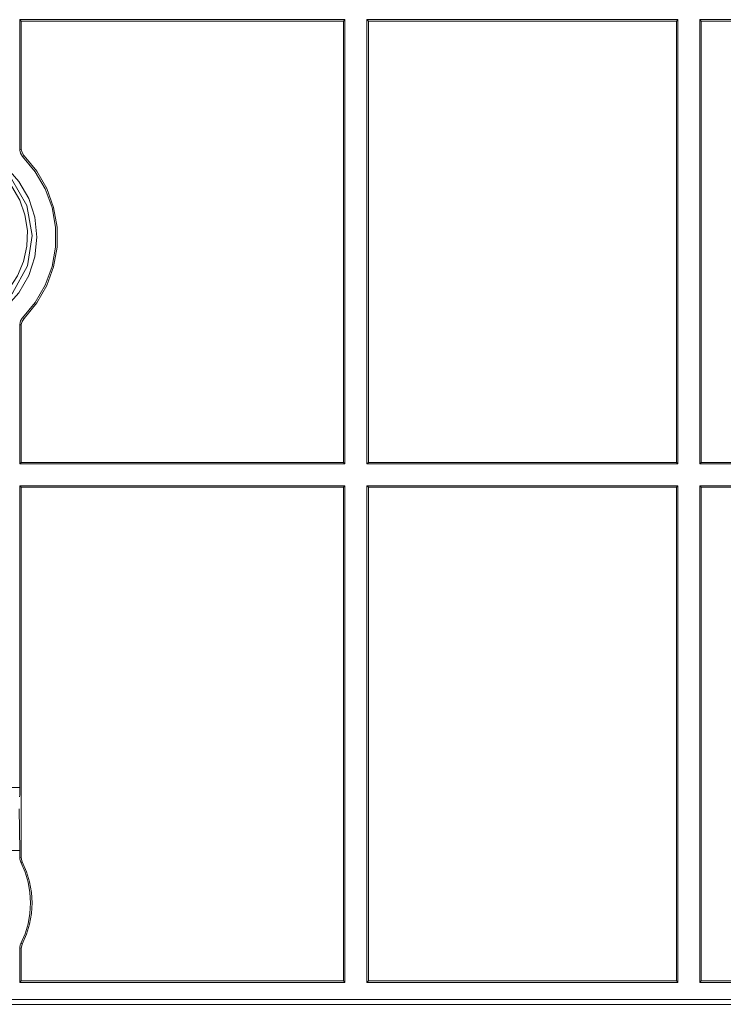
# Model space of a CAD drawing. Units: inches. Extents: x -11525.5 to -11515.2, y -11260.7 to -11252.7.
# Drawn here: x -11522 to -11521.9, y -11257.4 to -11257.3 of the extents above; entities that cross this region are included whole.
import ezdxf

# ---------------------------------------------------------------- set-up
doc = ezdxf.new("R2010")
doc.units = ezdxf.units.IN
doc.header["$MEASUREMENT"] = 0
doc.layers.add('Layer 1', color=7, linetype='Continuous')

msp = doc.modelspace()

# ---------------------------------------------------------------- linework, layer by layer
at = {"layer": 'Layer 1', "color": 7, "lineweight": 9}
for points in [[(-11522.01012, -11257.30528), (-11522.01028, -11257.30512)], [(-11522.01028, -11257.30512), (-11522.01028, -11257.31879)], [(-11521.97608, -11257.30512), (-11522.01028, -11257.30512)], [(-11521.97623, -11257.30528), (-11521.97608, -11257.30512)], [(-11521.97608, -11257.35182), (-11521.97608, -11257.30512)], [(-11521.97378, -11257.30512), (-11521.97362, -11257.30528)], [(-11521.97378, -11257.30512), (-11521.97378, -11257.35182)], [(-11521.94107, -11257.30512), (-11521.97378, -11257.30512)], [(-11521.94123, -11257.30528), (-11521.94107, -11257.30512)], [(-11521.94107, -11257.35182), (-11521.94107, -11257.30512)], [(-11521.93877, -11257.30512), (-11521.93862, -11257.30528)], [(-11521.93877, -11257.30512), (-11521.93877, -11257.35182)], [(-11521.90608, -11257.30512), (-11521.93877, -11257.30512)], [(-11522.01012, -11257.30528), (-11521.97623, -11257.30528)], [(-11522.01012, -11257.30528), (-11522.01012, -11257.31872)], [(-11521.97623, -11257.30528), (-11521.97623, -11257.35167)], [(-11521.97362, -11257.35167), (-11521.97362, -11257.30528)], [(-11521.97362, -11257.30528), (-11521.94123, -11257.30528)], [(-11521.94123, -11257.30528), (-11521.94123, -11257.35167)], [(-11521.93862, -11257.30528), (-11521.90623, -11257.30528)], [(-11521.93862, -11257.35167), (-11521.93862, -11257.30528)], [(-11522.00998, -11257.31949), (-11522.0102, -11257.31917), (-11522.01027, -11257.31884), (-11522.01028, -11257.31879)], [(-11522.01012, -11257.31872), (-11522.01004, -11257.3191), (-11522.00986, -11257.31939), (-11522.00983, -11257.31943)], [(-11522.00998, -11257.33645), (-11522.00864, -11257.33485), (-11522.0076, -11257.33304), (-11522.00688, -11257.33108), (-11522.00652, -11257.32902), (-11522.00652, -11257.32693), (-11522.00688, -11257.32487), (-11522.0076, -11257.32291), (-11522.00864, -11257.3211), (-11522.00998, -11257.31949)], [(-11522.00983, -11257.31943), (-11522.00849, -11257.32104), (-11522.00744, -11257.32287), (-11522.00673, -11257.32485), (-11522.00636, -11257.32692), (-11522.00636, -11257.32902), (-11522.00673, -11257.3311), (-11522.00744, -11257.33308), (-11522.00849, -11257.3349), (-11522.00983, -11257.33652)], [(-11522.01175, -11257.33537), (-11522.01037, -11257.33382), (-11522.00933, -11257.33202), (-11522.00869, -11257.33004), (-11522.00847, -11257.32797), (-11522.00869, -11257.3259), (-11522.00933, -11257.32393), (-11522.01037, -11257.32212), (-11522.01175, -11257.32057)], [(-11522.01028, -11257.33716), (-11522.0102, -11257.33678), (-11522.01002, -11257.33649), (-11522.00998, -11257.33645)], [(-11522.01028, -11257.33716), (-11522.01028, -11257.35182)], [(-11522.00983, -11257.33652), (-11522.01004, -11257.33684), (-11522.01012, -11257.33717), (-11522.01012, -11257.33722)], [(-11522.01012, -11257.33722), (-11522.01012, -11257.35167)], [(-11522.01028, -11257.35182), (-11522.01012, -11257.35167)], [(-11522.01028, -11257.35182), (-11521.97608, -11257.35182)], [(-11521.97623, -11257.35167), (-11522.01012, -11257.35167)], [(-11521.97608, -11257.35182), (-11521.97623, -11257.35167)], [(-11521.97362, -11257.35167), (-11521.97378, -11257.35182)], [(-11521.97378, -11257.35182), (-11521.94107, -11257.35182)], [(-11521.94123, -11257.35167), (-11521.97362, -11257.35167)], [(-11521.94107, -11257.35182), (-11521.94123, -11257.35167)], [(-11521.93862, -11257.35167), (-11521.93877, -11257.35182)], [(-11521.93877, -11257.35182), (-11521.90608, -11257.35182)], [(-11521.90623, -11257.35167), (-11521.93862, -11257.35167)], [(-11521.97608, -11257.35412), (-11522.01028, -11257.35412)], [(-11522.01012, -11257.35428), (-11522.01028, -11257.35412)], [(-11522.01028, -11257.35412), (-11522.01028, -11257.38583)], [(-11522.01012, -11257.35428), (-11521.97623, -11257.35428)], [(-11522.01012, -11257.35428), (-11522.01012, -11257.39321)], [(-11521.97623, -11257.35428), (-11521.97608, -11257.35412)], [(-11521.97623, -11257.35428), (-11521.97623, -11257.40616)], [(-11521.97608, -11257.40632), (-11521.97608, -11257.35412)], [(-11521.97378, -11257.35412), (-11521.97362, -11257.35428)], [(-11521.97378, -11257.35412), (-11521.97378, -11257.40632)], [(-11521.94107, -11257.35412), (-11521.97378, -11257.35412)], [(-11521.97362, -11257.40616), (-11521.97362, -11257.35428)], [(-11521.97362, -11257.35428), (-11521.94123, -11257.35428)], [(-11521.94123, -11257.35428), (-11521.94107, -11257.35412)], [(-11521.94123, -11257.35428), (-11521.94123, -11257.40616)], [(-11521.94107, -11257.40632), (-11521.94107, -11257.35412)], [(-11521.93877, -11257.35412), (-11521.93862, -11257.35428)], [(-11521.90608, -11257.35412), (-11521.93877, -11257.35412)], [(-11521.93877, -11257.35412), (-11521.93877, -11257.40632)], [(-11521.93862, -11257.35428), (-11521.90623, -11257.35428)], [(-11521.93862, -11257.40616), (-11521.93862, -11257.35428)], [(-11522.01028, -11257.38583), (-11522.01028, -11257.38602), (-11522.01028, -11257.38621), (-11522.01028, -11257.38638), (-11522.01028, -11257.38653), (-11522.01028, -11257.38666), (-11522.01029, -11257.38675), (-11522.01029, -11257.38681), (-11522.01029, -11257.38683)], [(-11522.01034, -11257.38807), (-11522.01028, -11257.39246)], [(-11522.01224, -11257.39246), (-11522.01028, -11257.39246)], [(-11522.01028, -11257.39246), (-11522.01028, -11257.39324)], [(-11522.01012, -11257.39321), (-11522.01006, -11257.39354), (-11522.01001, -11257.39366)], [(-11522.01016, -11257.3937), (-11522.01027, -11257.39338), (-11522.01028, -11257.39324)], [(-11522.01016, -11257.40225), (-11522.00972, -11257.40123), (-11522.00939, -11257.40017), (-11522.0092, -11257.39908), (-11522.00913, -11257.39797), (-11522.0092, -11257.39687), (-11522.00939, -11257.39578), (-11522.00972, -11257.39472), (-11522.01016, -11257.3937)], [(-11522.01001, -11257.39366), (-11522.00956, -11257.39469), (-11522.00924, -11257.39576), (-11522.00904, -11257.39686), (-11522.00897, -11257.39797), (-11522.00904, -11257.39909), (-11522.00924, -11257.40019), (-11522.00956, -11257.40126), (-11522.01001, -11257.40229)], [(-11522.01028, -11257.4027), (-11522.01022, -11257.40237), (-11522.01016, -11257.40225)], [(-11522.01001, -11257.40229), (-11522.01011, -11257.40261), (-11522.01012, -11257.40274)], [(-11522.01028, -11257.4027), (-11522.01028, -11257.40632)], [(-11522.01012, -11257.40274), (-11522.01012, -11257.40616)], [(-11522.01012, -11257.40616), (-11522.01028, -11257.40632)], [(-11521.97608, -11257.40632), (-11522.01028, -11257.40632)], [(-11521.97623, -11257.40616), (-11522.01012, -11257.40616)], [(-11521.97623, -11257.40616), (-11521.97608, -11257.40632)], [(-11521.97378, -11257.40632), (-11521.97362, -11257.40616)], [(-11521.94107, -11257.40632), (-11521.97378, -11257.40632)], [(-11521.94123, -11257.40616), (-11521.97362, -11257.40616)], [(-11521.94123, -11257.40616), (-11521.94107, -11257.40632)], [(-11521.93877, -11257.40632), (-11521.93862, -11257.40616)], [(-11521.90608, -11257.40632), (-11521.93877, -11257.40632)], [(-11521.90623, -11257.40616), (-11521.93862, -11257.40616)]]:
    msp.add_lwpolyline(points, dxfattribs=at)
at = {"layer": 'Layer 1', "color": 7, "lineweight": 5}
for points in [[(-11522.01028, -11257.31879), (-11522.01012, -11257.31872)], [(-11522.00983, -11257.31943), (-11522.00986, -11257.31944), (-11522.00998, -11257.31949)], [(-11522.01255, -11257.33464), (-11522.01141, -11257.33344), (-11522.01051, -11257.33206), (-11522.00988, -11257.33054), (-11522.00953, -11257.32893), (-11522.00948, -11257.32728), (-11522.00973, -11257.32565), (-11522.01028, -11257.32409), (-11522.0111, -11257.32266), (-11522.01217, -11257.32141)], [(-11522.01182, -11257.32114), (-11522.01115, -11257.32187), (-11522.00955, -11257.32466), (-11522.00896, -11257.3278), (-11522.00947, -11257.331), (-11522.01103, -11257.33386), (-11522.01222, -11257.33511)], [(-11522.01012, -11257.33722), (-11522.01028, -11257.33716)], [(-11522.00998, -11257.33645), (-11522.00995, -11257.33647), (-11522.00983, -11257.33652)], [(-11522.01273, -11257.38583), (-11522.01028, -11257.38583)], [(-11522.01028, -11257.39324), (-11522.01012, -11257.39321)], [(-11522.01001, -11257.39366), (-11522.01004, -11257.39367), (-11522.01016, -11257.3937)], [(-11522.01016, -11257.40225), (-11522.01013, -11257.40225), (-11522.01001, -11257.40229)], [(-11522.01012, -11257.40274), (-11522.01028, -11257.4027)], [(-11522.01174, -11257.40813), (-11521.90477, -11257.40813)], [(-11521.90477, -11257.40863), (-11522.01174, -11257.40863)]]:
    msp.add_lwpolyline(points, dxfattribs=at)

doc.saveas('drawing.dxf')
